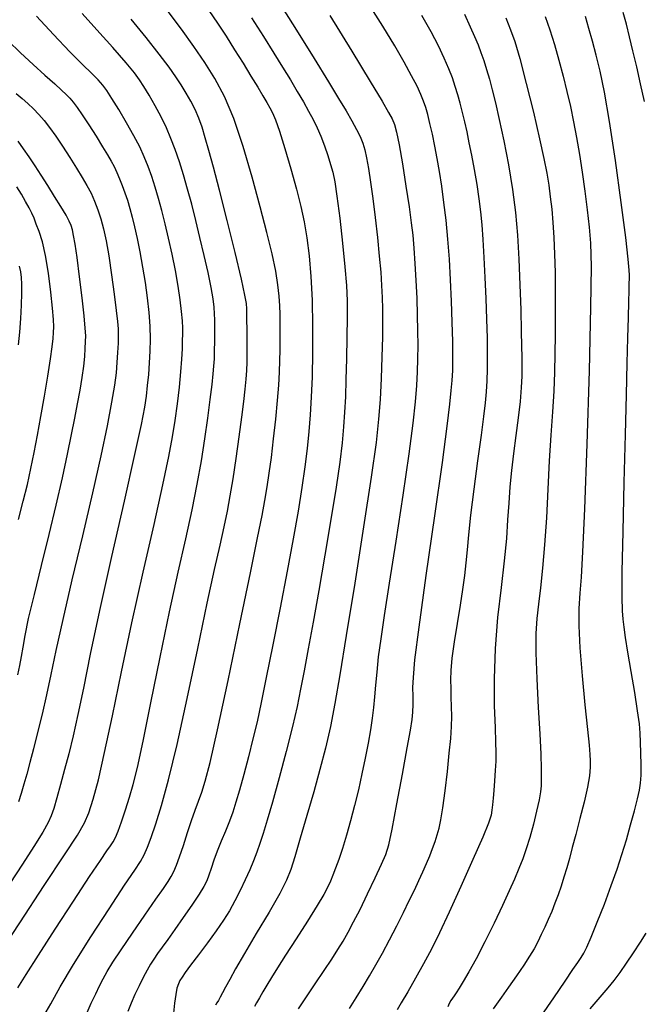
# Model space of a CAD drawing. Extents: x 351764 to 354964, y 1053830 to 1056830.
# Drawn here: x 352289 to 352385, y 1054916 to 1055068 of the extents above; entities that cross this region are included whole.
import ezdxf

# ---------------------------------------------------------------- set-up
doc = ezdxf.new("R2010")
doc.units = 0
doc.header["$MEASUREMENT"] = 0
doc.layers.add('INDEX', color=1, linetype='CONTINUOUS')
doc.layers.add('INTER', color=33, linetype='CONTINUOUS')

msp = doc.modelspace()

# ---------------------------------------------------------------- linework, layer by layer
at = {"layer": 'INDEX', "color": 1, "linetype": 'CONTINUOUS'}
for points, elevation in [([(352328.26, 1055071.91), (352331.54, 1055066.65), (352334.51, 1055061.88), (352334.51, 1055061.88), (352336.72, 1055058.28), (352338.27, 1055055.72), (352339.41, 1055053.82), (352339.41, 1055053.82), (352340.31, 1055052.28), (352341.03, 1055050.98), (352341.58, 1055049.87), (352341.58, 1055049.87), (352341.98, 1055048.88), (352342.29, 1055047.85), (352342.57, 1055046.59), (352342.57, 1055046.59), (352342.87, 1055044.94), (352343.2, 1055042.86), (352343.54, 1055040.33), (352343.54, 1055040.33), (352343.91, 1055037.41), (352344.25, 1055034.34), (352344.53, 1055031.47), (352344.53, 1055031.47), (352344.74, 1055029.03), (352344.87, 1055026.96), (352344.96, 1055025.12), (352345.02, 1055023.34), (352345.04, 1055021.38), (352345.02, 1055018.98), (352345.02, 1055018.98), (352344.93, 1055015.96), (352344.8, 1055012.63), (352344.64, 1055009.39), (352344.64, 1055009.39), (352344.43, 1055006.38), (352344.03, 1055002.77), (352343.29, 1054997.46), (352343.29, 1054997.46), (352342.12, 1054989.82), (352340.74, 1054981.12), (352339.44, 1054973.08), (352339.44, 1054973.08), (352338.46, 1054967.02), (352337.7, 1054962.6), (352337.01, 1054959.06), (352337.01, 1054959.06), (352336.25, 1054955.76), (352335.39, 1054952.46), (352334.43, 1054949.01), (352334.43, 1054949.01), (352333.39, 1054945.38), (352332.37, 1054941.91), (352331.53, 1054939.05), (352331.53, 1054939.05), (352330.91, 1054937.06), (352330.26, 1054935.41), (352329.21, 1054933.39), (352329.21, 1054933.39), (352327.55, 1054930.51), (352325.59, 1054927.21), (352323.76, 1054924.13), (352323.76, 1054924.13), (352322.41, 1054921.79), (352321.49, 1054920.13), (352320.86, 1054918.96), (352320.86, 1054918.96), (352320.39, 1054918.08), (352320.03, 1054917.44), (352319.75, 1054916.94), (352319.75, 1054916.94), (352319.52, 1054916.55), (352319.33, 1054916.21)], 2510), ([(352288.87, 1054918.84), (352290.16, 1054920.92), (352292.03, 1054923.88), (352292.03, 1054923.88), (352294.61, 1054927.88), (352297.45, 1054932.22), (352299.93, 1054935.98), (352299.93, 1054935.98), (352301.6, 1054938.48), (352302.57, 1054939.93), (352303.13, 1054940.74), (352303.13, 1054940.74), (352303.53, 1054941.33), (352303.89, 1054941.98), (352304.3, 1054942.96), (352304.3, 1054942.96), (352304.84, 1054944.43), (352305.46, 1054946.26), (352306.07, 1054948.19), (352306.07, 1054948.19), (352306.64, 1054950.16), (352307.28, 1054952.77), (352308.15, 1054956.81), (352308.15, 1054956.81), (352309.36, 1054962.73), (352310.78, 1054969.74), (352312.24, 1054976.73), (352312.24, 1054976.73), (352313.56, 1054982.82), (352314.73, 1054987.99), (352315.71, 1054992.45), (352315.71, 1054992.45), (352316.51, 1054996.4), (352317.16, 1054999.98), (352317.69, 1055003.33), (352317.69, 1055003.33), (352318.14, 1055006.52), (352318.5, 1055009.39), (352318.77, 1055011.7), (352318.77, 1055011.7), (352318.96, 1055013.34), (352319.07, 1055014.54), (352319.13, 1055015.66), (352319.13, 1055015.66), (352319.17, 1055016.95), (352319.19, 1055018.33), (352319.2, 1055019.62), (352319.2, 1055019.62), (352319.2, 1055020.71), (352319.19, 1055021.65), (352319.16, 1055022.58), (352319.16, 1055022.58), (352319.09, 1055023.61), (352318.93, 1055024.91), (352318.63, 1055026.66), (352318.16, 1055028.94), (352317.56, 1055031.58), (352316.92, 1055034.33), (352316.92, 1055034.33), (352316.27, 1055036.97), (352315.64, 1055039.46), (352315.01, 1055041.79), (352315.01, 1055041.79), (352314.38, 1055043.97), (352313.74, 1055046), (352313.1, 1055047.86), (352313.1, 1055047.86), (352312.45, 1055049.58), (352311.75, 1055051.24), (352310.94, 1055052.9), (352310.94, 1055052.9), (352310.01, 1055054.6), (352309.07, 1055056.23), (352308.25, 1055057.59), (352308.25, 1055057.59), (352307.61, 1055058.61), (352306.85, 1055059.66), (352305.55, 1055061.22), (352305.55, 1055061.22), (352303.48, 1055063.57), (352301.04, 1055066.3), (352298.78, 1055068.83)], 2520), ([(352364, 1055068.15), (352364.75, 1055066.32), (352365.41, 1055064.48), (352366.17, 1055061.87), (352366.17, 1055061.87), (352367.16, 1055058.05), (352368.25, 1055053.63), (352369.21, 1055049.55), (352369.21, 1055049.55), (352369.88, 1055046.49), (352370.31, 1055044.25), (352370.61, 1055042.41), (352370.61, 1055042.41), (352370.86, 1055040.6), (352371.08, 1055038.7), (352371.26, 1055036.64), (352371.26, 1055036.64), (352371.41, 1055034.35), (352371.52, 1055031.8), (352371.59, 1055028.94), (352371.59, 1055028.94), (352371.62, 1055025.8), (352371.62, 1055022.53), (352371.6, 1055019.36), (352371.6, 1055019.36), (352371.57, 1055016.43), (352371.51, 1055013.61), (352371.39, 1055010.69), (352371.39, 1055010.69), (352371.19, 1055007.49), (352370.95, 1055003.93), (352370.7, 1054999.97), (352370.7, 1054999.97), (352370.48, 1054995.63), (352370.25, 1054991.21), (352369.99, 1054987.06), (352369.99, 1054987.06), (352369.68, 1054983.46), (352369.34, 1054980.43), (352369.03, 1054977.89), (352369.03, 1054977.89), (352368.77, 1054975.7), (352368.61, 1054973.39), (352368.61, 1054970.42), (352368.61, 1054970.42), (352368.76, 1054966.44), (352369.01, 1054962.02), (352369.24, 1054957.94), (352369.24, 1054957.94), (352369.38, 1054954.8), (352369.44, 1054952.56), (352369.46, 1054951.03), (352369.46, 1054951.03), (352369.44, 1054949.96), (352369.35, 1054949.01), (352369.14, 1054947.8), (352369.14, 1054947.8), (352368.75, 1054946.07), (352368.25, 1054944.04), (352367.7, 1054942.02), (352367.16, 1054940.27), (352366.62, 1054938.72), (352366.03, 1054937.21), (352366.03, 1054937.21), (352365.37, 1054935.61), (352364.55, 1054933.77), (352363.51, 1054931.52), (352363.51, 1054931.52), (352362.21, 1054928.81), (352360.79, 1054925.95), (352359.45, 1054923.35), (352359.45, 1054923.35), (352358.33, 1054921.32), (352357.46, 1054919.84), (352356.81, 1054918.81), (352356.81, 1054918.81), (352356.36, 1054918.11), (352356.05, 1054917.64), (352355.79, 1054917.26), (352355.79, 1054917.26), (352355.55, 1054916.89), (352355.31, 1054916.46), (352355.09, 1054915.93)], 2500), ([(352289, 1054990.92), (352289.72, 1054993.78), (352290.34, 1054996.35), (352290.89, 1054998.8), (352290.89, 1054998.8), (352291.4, 1055001.27), (352291.91, 1055003.9), (352292.43, 1055006.77), (352292.43, 1055006.77), (352292.97, 1055009.92), (352293.48, 1055013.01), (352293.89, 1055015.65), (352293.89, 1055015.65), (352294.16, 1055017.52), (352294.31, 1055018.79), (352294.39, 1055019.71), (352294.39, 1055019.71), (352294.41, 1055020.58), (352294.37, 1055021.71), (352294.23, 1055023.44), (352294.23, 1055023.44), (352293.96, 1055025.94), (352293.59, 1055028.83), (352293.14, 1055031.56), (352293.14, 1055031.56), (352292.65, 1055033.69), (352292.16, 1055035.26), (352291.72, 1055036.41), (352291.72, 1055036.41), (352291.37, 1055037.29), (352291.04, 1055038.06), (352290.62, 1055038.89), (352290.62, 1055038.89), (352290.07, 1055039.9), (352289.42, 1055041.03), (352288.74, 1055042.16)], 2530)]:
    msp.add_lwpolyline(points, dxfattribs=dict(at, elevation=elevation))
at = {"layer": 'INTER', "color": 33, "linetype": 'CONTINUOUS'}
for points, elevation in [([(352332.07, 1054915.63), (352333.2, 1054917.35), (352334.64, 1054919.46), (352336.06, 1054921.54), (352336.06, 1054921.54), (352337.22, 1054923.28), (352338.15, 1054924.74), (352338.96, 1054926.07), (352338.96, 1054926.07), (352339.74, 1054927.43), (352340.58, 1054929), (352341.57, 1054930.94), (352341.57, 1054930.94), (352342.73, 1054933.33), (352343.9, 1054935.81), (352344.88, 1054937.9), (352344.88, 1054937.9), (352345.52, 1054939.37), (352345.98, 1054940.88), (352346.5, 1054943.3), (352346.5, 1054943.3), (352347.25, 1054947.19), (352348.1, 1054951.74), (352348.84, 1054955.79), (352348.84, 1054955.79), (352349.33, 1054958.5), (352349.58, 1054960.14), (352349.68, 1054961.31), (352349.68, 1054961.31), (352349.72, 1054962.48), (352349.72, 1054963.74), (352349.71, 1054965.06), (352349.71, 1054965.06), (352349.77, 1054966.62), (352350.02, 1054969.36), (352350.66, 1054974.39), (352350.66, 1054974.39), (352351.76, 1054982.31), (352353.07, 1054991.48), (352354.24, 1054999.7), (352354.24, 1054999.7), (352354.99, 1055005.31), (352355.4, 1055008.7), (352355.61, 1055010.77), (352355.61, 1055010.77), (352355.74, 1055012.35), (352355.83, 1055013.89), (352355.85, 1055015.79), (352355.85, 1055015.79), (352355.83, 1055018.32), (352355.76, 1055021.32), (352355.65, 1055024.56), (352355.65, 1055024.56), (352355.5, 1055027.82), (352355.32, 1055031), (352355.08, 1055034.08), (352355.08, 1055034.08), (352354.8, 1055037.01), (352354.48, 1055039.74), (352354.14, 1055042.24), (352354.14, 1055042.24), (352353.8, 1055044.48), (352353.45, 1055046.51), (352353.08, 1055048.41), (352353.08, 1055048.41), (352352.7, 1055050.22), (352352.33, 1055051.87), (352351.98, 1055053.27), (352351.98, 1055053.27), (352351.68, 1055054.37), (352351.36, 1055055.32), (352350.94, 1055056.34), (352350.94, 1055056.34), (352350.34, 1055057.61), (352349.5, 1055059.24), (352348.37, 1055061.3), (352348.37, 1055061.3), (352346.9, 1055063.85), (352345.07, 1055066.85), (352342.91, 1055070.25)], 2506), ([(352285.5, 1054923.31), (352289.19, 1054928.88), (352292.95, 1054934.59), (352296.07, 1054939.34), (352296.07, 1054939.34), (352298.04, 1054942.38), (352299.13, 1054944.24), (352299.81, 1054945.82), (352299.81, 1054945.82), (352300.48, 1054947.89), (352301.27, 1054950.87), (352302.24, 1054955.08), (352302.24, 1054955.08), (352303.44, 1054960.72), (352304.85, 1054967.5), (352306.45, 1054975.03), (352306.45, 1054975.03), (352308.18, 1054982.83), (352309.84, 1054990.18), (352311.21, 1054996.29), (352311.21, 1054996.29), (352312.14, 1055000.62), (352312.71, 1055003.67), (352313.1, 1055006.18), (352313.1, 1055006.18), (352313.44, 1055008.75), (352313.74, 1055011.32), (352313.97, 1055013.68), (352313.97, 1055013.68), (352314.12, 1055015.64), (352314.21, 1055017.22), (352314.25, 1055018.47), (352314.25, 1055018.47), (352314.27, 1055019.47), (352314.26, 1055020.41), (352314.21, 1055021.51), (352314.21, 1055021.51), (352314.09, 1055022.94), (352313.89, 1055024.73), (352313.57, 1055026.84), (352313.57, 1055026.84), (352313.14, 1055029.25), (352312.62, 1055031.79), (352312.08, 1055034.24), (352312.08, 1055034.24), (352311.56, 1055036.46), (352311.06, 1055038.47), (352310.55, 1055040.32), (352310.55, 1055040.32), (352310.03, 1055042.07), (352309.49, 1055043.72), (352308.93, 1055045.27), (352308.93, 1055045.27), (352308.34, 1055046.74), (352307.65, 1055048.27), (352306.75, 1055050), (352306.75, 1055050), (352305.62, 1055052), (352304.41, 1055054.02), (352303.35, 1055055.75), (352303.35, 1055055.75), (352302.57, 1055056.95), (352301.94, 1055057.8), (352301.23, 1055058.58), (352301.23, 1055058.58), (352300.25, 1055059.56), (352298.85, 1055060.94), (352296.89, 1055062.92), (352294.37, 1055065.56), (352291.74, 1055068.38)], 2522), ([(352292.9, 1054914.53), (352293.93, 1054916.38), (352295.39, 1054919), (352297.44, 1054922.47), (352297.44, 1054922.47), (352300.1, 1054926.7), (352302.92, 1054931.02), (352305.32, 1054934.64), (352305.32, 1054934.64), (352306.87, 1054936.96), (352307.76, 1054938.33), (352308.31, 1054939.34), (352308.31, 1054939.34), (352308.82, 1054940.49), (352309.4, 1054942.02), (352310.1, 1054944.09), (352310.1, 1054944.09), (352310.98, 1054946.92), (352312.07, 1054950.86), (352313.41, 1054956.32), (352313.41, 1054956.32), (352314.97, 1054963.4), (352316.58, 1054971.08), (352318.04, 1054978.04), (352318.04, 1054978.04), (352319.17, 1054983.26), (352320.02, 1054987.01), (352320.65, 1054989.82), (352320.65, 1054989.82), (352321.15, 1054992.21), (352321.58, 1054994.57), (352322.01, 1054997.21), (352322.01, 1054997.21), (352322.48, 1055000.35), (352322.94, 1055003.66), (352323.35, 1055006.69), (352323.35, 1055006.69), (352323.66, 1055009.1), (352323.88, 1055010.98), (352324.02, 1055012.52), (352324.02, 1055012.52), (352324.11, 1055013.88), (352324.16, 1055015.16), (352324.19, 1055016.43), (352324.19, 1055016.43), (352324.19, 1055017.75), (352324.18, 1055019.08), (352324.16, 1055020.35), (352324.16, 1055020.35), (352324.14, 1055021.51), (352324.13, 1055022.53), (352324.11, 1055023.38), (352324.07, 1055024.17), (352323.85, 1055025.46), (352323.3, 1055027.95), (352323.3, 1055027.95), (352322.32, 1055032.04), (352321.1, 1055036.95), (352319.92, 1055041.6), (352319.92, 1055041.6), (352318.99, 1055045.16), (352318.29, 1055047.75), (352317.73, 1055049.69), (352317.73, 1055049.69), (352317.23, 1055051.31), (352316.73, 1055052.73), (352316.18, 1055054.04), (352316.18, 1055054.04), (352315.53, 1055055.32), (352314.81, 1055056.57), (352314.04, 1055057.81), (352314.04, 1055057.81), (352313.21, 1055059.08), (352312.16, 1055060.57), (352310.66, 1055062.54), (352310.66, 1055062.54), (352308.62, 1055065.11), (352306.33, 1055067.95)], 2518), ([(352299.4, 1054914.7), (352300.19, 1054916.48), (352300.19, 1054916.48), (352300.87, 1054917.94), (352301.45, 1054919.15), (352302.02, 1054920.24), (352302.02, 1054920.24), (352302.65, 1054921.38), (352303.5, 1054922.79), (352304.77, 1054924.72), (352304.77, 1054924.72), (352306.52, 1054927.28), (352308.44, 1054930.06), (352310.14, 1054932.49), (352310.14, 1054932.49), (352311.29, 1054934.16), (352312.01, 1054935.23), (352312.48, 1054936.01), (352312.48, 1054936.01), (352312.89, 1054936.77), (352313.31, 1054937.73), (352313.79, 1054939.03), (352313.79, 1054939.03), (352314.36, 1054940.78), (352314.99, 1054942.75), (352315.61, 1054944.63), (352315.61, 1054944.63), (352316.17, 1054946.2), (352316.7, 1054947.58), (352317.2, 1054948.96), (352317.2, 1054948.96), (352317.74, 1054950.67), (352318.47, 1054953.55), (352319.61, 1054958.56), (352319.61, 1054958.56), (352321.25, 1054966.17), (352323.08, 1054974.89), (352324.7, 1054982.71), (352324.7, 1054982.71), (352325.8, 1054988.12), (352326.48, 1054991.54), (352326.91, 1054993.89), (352326.91, 1054993.89), (352327.26, 1054995.95), (352327.58, 1054998.06), (352327.91, 1055000.48), (352327.91, 1055000.48), (352328.26, 1055003.34), (352328.59, 1055006.37), (352328.87, 1055009.23), (352328.87, 1055009.23), (352329.06, 1055011.63), (352329.16, 1055013.63), (352329.22, 1055015.39), (352329.22, 1055015.39), (352329.25, 1055017.02), (352329.27, 1055018.55), (352329.27, 1055019.96), (352329.27, 1055019.96), (352329.26, 1055021.26), (352329.24, 1055022.53), (352329.2, 1055023.84), (352329.2, 1055023.84), (352329.11, 1055025.3), (352328.93, 1055027.03), (352328.58, 1055029.17), (352328.58, 1055029.17), (352328.02, 1055031.85), (352327.23, 1055035.13), (352326.2, 1055039.08), (352326.2, 1055039.08), (352324.96, 1055043.65), (352323.56, 1055048.36), (352322.11, 1055052.63), (352320.67, 1055056.04), (352319.2, 1055058.79), (352317.65, 1055061.25), (352317.65, 1055061.25), (352315.96, 1055063.74), (352314.05, 1055066.4), (352311.87, 1055069.32)], 2516), ([(352318.29, 1055069.28), (352319.61, 1055067.32), (352320.93, 1055065.3), (352322.24, 1055063.24), (352323.55, 1055061.16), (352324.77, 1055059.19), (352325.81, 1055057.49), (352325.81, 1055057.49), (352326.62, 1055056.16), (352327.22, 1055055.13), (352327.7, 1055054.3), (352327.7, 1055054.3), (352328.11, 1055053.52), (352328.56, 1055052.45), (352329.16, 1055050.71), (352329.16, 1055050.71), (352329.97, 1055048.05), (352330.89, 1055044.89), (352331.76, 1055041.78), (352331.76, 1055041.78), (352332.45, 1055039.13), (352332.97, 1055036.76), (352333.39, 1055034.31), (352333.39, 1055034.31), (352333.73, 1055031.52), (352334, 1055028.32), (352334.17, 1055024.69), (352334.17, 1055024.69), (352334.25, 1055020.7), (352334.24, 1055016.65), (352334.17, 1055012.91), (352334.17, 1055012.91), (352334.06, 1055009.76), (352333.9, 1055007.03), (352333.69, 1055004.49), (352333.69, 1055004.49), (352333.43, 1055001.88), (352333.08, 1054999.06), (352332.62, 1054995.89), (352332.62, 1054995.89), (352332.02, 1054992.23), (352331.27, 1054987.98), (352330.34, 1054983.01), (352330.34, 1054983.01), (352329.26, 1054977.36), (352328.14, 1054971.64), (352327.13, 1054966.6), (352327.13, 1054966.6), (352326.34, 1054962.77), (352325.7, 1054959.81), (352325.07, 1054957.16), (352325.07, 1054957.16), (352324.37, 1054954.41), (352323.66, 1054951.7), (352323, 1054949.31), (352323, 1054949.31), (352322.46, 1054947.44), (352321.98, 1054945.92), (352321.46, 1054944.5), (352321.46, 1054944.5), (352320.85, 1054942.99), (352320.19, 1054941.43), (352319.57, 1054939.9), (352319.57, 1054939.9), (352319.04, 1054938.49), (352318.62, 1054937.25), (352318.27, 1054936.2), (352318.27, 1054936.2), (352317.95, 1054935.35), (352317.51, 1054934.47), (352316.79, 1054933.28), (352316.79, 1054933.28), (352315.67, 1054931.61), (352314.34, 1054929.69), (352313.04, 1054927.84), (352313.04, 1054927.84), (352311.95, 1054926.32), (352311.09, 1054925.11), (352310.4, 1054924.13), (352310.4, 1054924.13), (352309.83, 1054923.3), (352309.32, 1054922.5), (352308.78, 1054921.58), (352308.78, 1054921.58), (352308.18, 1054920.46), (352307.54, 1054919.19), (352306.91, 1054917.83), (352306.91, 1054917.83), (352306.34, 1054916.49), (352305.82, 1054915.2)], 2514), ([(352324.85, 1055068.16), (352326.7, 1055065.25), (352326.7, 1055065.25), (352328.28, 1055062.73), (352329.65, 1055060.53), (352330.84, 1055058.58), (352330.84, 1055058.58), (352331.9, 1055056.81), (352332.84, 1055055.2), (352333.65, 1055053.77), (352333.65, 1055053.77), (352334.35, 1055052.48), (352334.97, 1055051.24), (352335.54, 1055049.92), (352335.54, 1055049.92), (352336.09, 1055048.46), (352336.59, 1055046.97), (352337.03, 1055045.59), (352337.03, 1055045.59), (352337.37, 1055044.39), (352337.67, 1055042.93), (352338.01, 1055040.68), (352338.01, 1055040.68), (352338.43, 1055037.33), (352338.86, 1055033.45), (352339.23, 1055029.81), (352339.23, 1055029.81), (352339.46, 1055026.97), (352339.57, 1055024.57), (352339.59, 1055022.05), (352339.59, 1055022.05), (352339.55, 1055018.99), (352339.48, 1055015.66), (352339.39, 1055012.5), (352339.39, 1055012.5), (352339.3, 1055009.82), (352339.19, 1055007.48), (352339.04, 1055005.21), (352339.04, 1055005.21), (352338.8, 1055002.75), (352338.44, 1054999.77), (352337.88, 1054995.9), (352337.88, 1054995.9), (352337.09, 1054990.96), (352336.16, 1054985.43), (352335.21, 1054979.99), (352335.21, 1054979.99), (352334.35, 1054975.16), (352333.6, 1054971.04), (352332.96, 1054967.63), (352332.42, 1054964.81), (352331.87, 1054962.14), (352331.15, 1054959.07), (352331.15, 1054959.07), (352330.18, 1054955.25), (352329.09, 1054951.16), (352328.07, 1054947.46), (352328.07, 1054947.46), (352327.27, 1054944.66), (352326.66, 1054942.63), (352326.15, 1054941.07), (352326.15, 1054941.07), (352325.68, 1054939.72), (352325.18, 1054938.41), (352324.6, 1054937.03), (352324.6, 1054937.03), (352323.9, 1054935.47), (352323.12, 1054933.83), (352322.29, 1054932.23), (352322.29, 1054932.23), (352321.46, 1054930.74), (352320.53, 1054929.27), (352319.42, 1054927.64), (352319.42, 1054927.64), (352318.07, 1054925.79), (352316.67, 1054923.92), (352315.47, 1054922.33), (352315.47, 1054922.33), (352314.66, 1054921.24), (352314.16, 1054920.52), (352313.84, 1054920), (352313.84, 1054920), (352313.59, 1054919.49), (352313.38, 1054918.83), (352313.18, 1054917.85), (352313.18, 1054917.85), (352313, 1054916.49), (352312.83, 1054914.96)], 2512), ([(352336.9, 1055068.53), (352340.29, 1055063.01), (352343.12, 1055058.36), (352343.12, 1055058.36), (352344.95, 1055055.33), (352345.97, 1055053.6), (352346.51, 1055052.59), (352346.51, 1055052.59), (352346.87, 1055051.73), (352347.2, 1055050.55), (352347.59, 1055048.61), (352347.59, 1055048.61), (352348.09, 1055045.66), (352348.63, 1055042.23), (352349.11, 1055039.04), (352349.11, 1055039.04), (352349.46, 1055036.62), (352349.68, 1055034.68), (352349.85, 1055032.72), (352349.85, 1055032.72), (352350.02, 1055030.36), (352350.17, 1055027.71), (352350.29, 1055024.99), (352350.29, 1055024.99), (352350.38, 1055022.39), (352350.43, 1055019.97), (352350.45, 1055017.74), (352350.45, 1055017.74), (352350.42, 1055015.69), (352350.35, 1055013.68), (352350.24, 1055011.55), (352350.24, 1055011.55), (352350.04, 1055009.07), (352349.69, 1055005.75), (352349.07, 1055001.03), (352349.07, 1055001.03), (352348.13, 1054994.68), (352347.05, 1054987.63), (352346.03, 1054981.14), (352346.03, 1054981.14), (352345.27, 1054976.18), (352344.74, 1054972.56), (352344.38, 1054969.79), (352344.38, 1054969.79), (352344.14, 1054967.47), (352343.96, 1054965.46), (352343.81, 1054963.67), (352343.81, 1054963.67), (352343.64, 1054962.03), (352343.43, 1054960.38), (352343.16, 1054958.57), (352343.16, 1054958.57), (352342.8, 1054956.5), (352342.36, 1054954.2), (352341.86, 1054951.78), (352341.86, 1054951.78), (352341.32, 1054949.34), (352340.73, 1054946.92), (352340.11, 1054944.57), (352339.47, 1054942.34), (352338.85, 1054940.32), (352338.28, 1054938.62), (352338.28, 1054938.62), (352337.81, 1054937.27), (352337.4, 1054936.21), (352337.02, 1054935.3), (352337.02, 1054935.3), (352336.61, 1054934.39), (352335.99, 1054933.23), (352334.98, 1054931.53), (352334.98, 1054931.53), (352333.47, 1054929.13), (352331.71, 1054926.41), (352330.08, 1054923.87), (352330.08, 1054923.87), (352328.83, 1054921.92), (352327.92, 1054920.45), (352327.22, 1054919.28), (352327.22, 1054919.28), (352326.6, 1054918.25), (352326.07, 1054917.33), (352325.63, 1054916.58), (352325.63, 1054916.58), (352325.32, 1054915.98)], 2508), ([(352339.94, 1054915.69), (352340.96, 1054917.34), (352342.02, 1054919.05), (352342.02, 1054919.05), (352343.03, 1054920.71), (352344.01, 1054922.39), (352345.02, 1054924.21), (352345.02, 1054924.21), (352346.11, 1054926.26), (352347.21, 1054928.39), (352348.25, 1054930.45), (352348.25, 1054930.45), (352349.15, 1054932.28), (352349.94, 1054933.92), (352350.62, 1054935.39), (352350.62, 1054935.39), (352351.24, 1054936.74), (352351.79, 1054938), (352352.29, 1054939.19), (352352.29, 1054939.19), (352352.73, 1054940.32), (352353.12, 1054941.4), (352353.46, 1054942.42), (352353.46, 1054942.42), (352353.74, 1054943.43), (352354.02, 1054944.71), (352354.32, 1054946.56), (352354.32, 1054946.56), (352354.66, 1054949.16), (352355.01, 1054952.14), (352355.31, 1054954.96), (352355.31, 1054954.96), (352355.52, 1054957.24), (352355.64, 1054959.06), (352355.69, 1054960.64), (352355.69, 1054960.64), (352355.67, 1054962.15), (352355.62, 1054963.59), (352355.57, 1054964.95), (352355.57, 1054964.95), (352355.54, 1054966.24), (352355.59, 1054967.7), (352355.77, 1054969.59), (352355.77, 1054969.59), (352356.12, 1054972.1), (352356.57, 1054974.95), (352357.02, 1054977.74), (352357.02, 1054977.74), (352357.4, 1054980.19), (352357.7, 1054982.33), (352357.93, 1054984.29), (352357.93, 1054984.29), (352358.1, 1054986.26), (352358.3, 1054988.57), (352358.62, 1054991.63), (352358.62, 1054991.63), (352359.12, 1054995.63), (352359.7, 1054999.98), (352360.24, 1055003.9), (352360.62, 1055006.81), (352360.86, 1055008.9), (352361.02, 1055010.6), (352361.02, 1055010.6), (352361.13, 1055012.26), (352361.19, 1055014.09), (352361.21, 1055016.25), (352361.21, 1055016.25), (352361.17, 1055018.84), (352361.1, 1055021.79), (352360.98, 1055024.95), (352360.98, 1055024.95), (352360.84, 1055028.18), (352360.68, 1055031.27), (352360.52, 1055034.02), (352360.52, 1055034.02), (352360.36, 1055036.29), (352360.18, 1055038.28), (352359.92, 1055040.28), (352359.92, 1055040.28), (352359.58, 1055042.49), (352359.17, 1055044.8), (352358.76, 1055046.99), (352358.76, 1055046.99), (352358.38, 1055048.91), (352358.04, 1055050.6), (352357.7, 1055052.15), (352357.7, 1055052.15), (352357.35, 1055053.6), (352356.99, 1055055), (352356.62, 1055056.32), (352356.62, 1055056.32), (352356.23, 1055057.59), (352355.79, 1055058.89), (352355.24, 1055060.32), (352355.24, 1055060.32), (352354.54, 1055061.96), (352353.65, 1055063.84), (352352.5, 1055066.01), (352352.5, 1055066.01), (352351.07, 1055068.48)], 2504), ([(352357.66, 1055068.71), (352358.52, 1055066.78), (352358.52, 1055066.78), (352359.2, 1055065.25), (352359.73, 1055064), (352360.18, 1055062.82), (352360.18, 1055062.82), (352360.62, 1055061.56), (352361.05, 1055060.19), (352361.48, 1055058.71), (352361.48, 1055058.71), (352361.92, 1055057.07), (352362.41, 1055055.09), (352362.98, 1055052.52), (352362.98, 1055052.52), (352363.68, 1055049.23), (352364.4, 1055045.51), (352365.03, 1055041.73), (352365.03, 1055041.73), (352365.49, 1055038.17), (352365.8, 1055034.68), (352366.01, 1055031.03), (352366.01, 1055031.03), (352366.17, 1055027.08), (352366.3, 1055023.22), (352366.39, 1055019.94), (352366.39, 1055019.94), (352366.45, 1055017.6), (352366.49, 1055015.94), (352366.49, 1055014.53), (352366.49, 1055014.53), (352366.47, 1055013.01), (352366.38, 1055011.23), (352366.21, 1055009.11), (352366.21, 1055009.11), (352365.92, 1055006.61), (352365.57, 1055003.87), (352365.21, 1055001.11), (352365.21, 1055001.11), (352364.9, 1054998.47), (352364.65, 1054995.95), (352364.45, 1054993.45), (352364.45, 1054993.45), (352364.29, 1054990.87), (352364.1, 1054988), (352363.78, 1054984.59), (352363.78, 1054984.59), (352363.29, 1054980.48), (352362.75, 1054975.87), (352362.35, 1054971.08), (352362.35, 1054971.08), (352362.2, 1054966.42), (352362.24, 1054962.24), (352362.36, 1054958.91), (352362.44, 1054956.65), (352362.48, 1054955.1), (352362.46, 1054953.77), (352362.46, 1054953.77), (352362.38, 1054952.29), (352362.27, 1054950.72), (352362.15, 1054949.25), (352362.15, 1054949.25), (352362.06, 1054948.04), (352361.97, 1054947.05), (352361.88, 1054946.23), (352361.88, 1054946.23), (352361.73, 1054945.44), (352361.33, 1054944.23), (352360.45, 1054942.05), (352360.45, 1054942.05), (352358.95, 1054938.6), (352357.1, 1054934.47), (352355.29, 1054930.51), (352355.29, 1054930.51), (352353.8, 1054927.35), (352352.55, 1054924.83), (352351.36, 1054922.57), (352351.36, 1054922.57), (352350.1, 1054920.33), (352348.9, 1054918.25), (352347.91, 1054916.58), (352347.91, 1054916.58), (352347.28, 1054915.48)], 2502), ([(352370.09, 1055068.33), (352370.78, 1055066.31), (352370.78, 1055066.31), (352371.48, 1055064.05), (352372.17, 1055061.63), (352372.82, 1055059.18), (352372.82, 1055059.18), (352373.42, 1055056.82), (352373.96, 1055054.51), (352374.45, 1055052.16), (352374.45, 1055052.16), (352374.91, 1055049.71), (352375.34, 1055047.12), (352375.75, 1055044.37), (352375.75, 1055044.37), (352376.16, 1055041.46), (352376.53, 1055038.58), (352376.84, 1055035.95), (352376.84, 1055035.95), (352377.04, 1055033.48), (352377.13, 1055029.89), (352377.06, 1055023.62), (352376.83, 1055013.82), (352376.49, 1055002.54), (352376.15, 1054992.56), (352376.15, 1054992.56), (352375.84, 1054985.96), (352375.6, 1054982.09), (352375.41, 1054979.58), (352375.41, 1054979.58), (352375.27, 1054977.26), (352375.24, 1054974.59), (352375.39, 1054971.19), (352375.39, 1054971.19), (352375.74, 1054966.9), (352376.19, 1054962.42), (352376.6, 1054958.63), (352376.6, 1054958.63), (352376.85, 1054956.19), (352376.97, 1054954.78), (352377.01, 1054953.81), (352377.01, 1054953.81), (352377.01, 1054952.8), (352376.9, 1054951.49), (352376.6, 1054949.73), (352376.6, 1054949.73), (352376.08, 1054947.44), (352375.43, 1054944.9), (352374.79, 1054942.48), (352374.79, 1054942.48), (352374.25, 1054940.47), (352373.8, 1054938.79), (352373.39, 1054937.31), (352373.39, 1054937.31), (352372.96, 1054935.89), (352372.52, 1054934.51), (352372.05, 1054933.17), (352372.05, 1054933.17), (352371.57, 1054931.87), (352371.07, 1054930.6), (352370.55, 1054929.38), (352370.55, 1054929.38), (352370.02, 1054928.2), (352369.47, 1054927.05), (352368.92, 1054925.96), (352368.92, 1054925.96), (352368.35, 1054924.89), (352367.68, 1054923.74), (352366.8, 1054922.36), (352366.8, 1054922.36), (352365.66, 1054920.7), (352364.44, 1054918.97), (352363.35, 1054917.45), (352363.35, 1054917.45), (352362.57, 1054916.36), (352362.06, 1054915.64)], 2498), ([(352369.47, 1054914.52), (352371.38, 1054917.35), (352373.13, 1054919.91), (352373.13, 1054919.91), (352374.34, 1054921.68), (352375.11, 1054922.78), (352375.61, 1054923.51), (352375.61, 1054923.51), (352376.03, 1054924.19), (352376.5, 1054925.12), (352377.17, 1054926.65), (352377.17, 1054926.65), (352378.1, 1054928.97), (352379.18, 1054931.76), (352380.23, 1054934.59), (352380.23, 1054934.59), (352381.13, 1054937.11), (352381.89, 1054939.39), (352382.58, 1054941.63), (352382.58, 1054941.63), (352383.23, 1054943.93), (352383.82, 1054946.12), (352384.29, 1054947.95), (352384.29, 1054947.95), (352384.59, 1054949.28), (352384.77, 1054950.37), (352384.84, 1054951.59), (352384.84, 1054951.59), (352384.85, 1054953.19), (352384.81, 1054954.98), (352384.77, 1054956.66), (352384.77, 1054956.66), (352384.71, 1054958.04), (352384.58, 1054959.48), (352384.31, 1054961.47), (352384.31, 1054961.47), (352383.86, 1054964.31), (352383.31, 1054967.54), (352382.8, 1054970.52), (352382.8, 1054970.52), (352382.44, 1054972.76), (352382.21, 1054974.37), (352382.06, 1054975.62), (352382.06, 1054975.62), (352381.96, 1054976.88), (352381.91, 1054978.98), (352381.94, 1054982.87), (352381.94, 1054982.87), (352382.06, 1054989.09), (352382.24, 1054996.61), (352382.42, 1055004), (352382.42, 1055004), (352382.58, 1055010.14), (352382.7, 1055015.02), (352382.8, 1055018.9), (352382.8, 1055018.9), (352382.89, 1055022.02), (352382.95, 1055024.45), (352382.99, 1055026.19), (352382.99, 1055026.19), (352383.02, 1055027.29), (352383.03, 1055028), (352383.03, 1055028.56), (352383.01, 1055029.33), (352382.86, 1055031), (352382.47, 1055034.34), (352382.47, 1055034.34), (352381.78, 1055039.75), (352380.89, 1055046.19), (352379.99, 1055052.21), (352379.99, 1055052.21), (352379.21, 1055056.71), (352378.53, 1055059.92), (352377.93, 1055062.38), (352377.93, 1055062.38), (352377.36, 1055064.55), (352376.81, 1055066.53), (352376.28, 1055068.35)], 2496), ([(352385.35, 1055055.26), (352384.76, 1055057.97), (352384.16, 1055060.61), (352383.58, 1055063.06), (352383.58, 1055063.06), (352383.06, 1055065.22), (352382.57, 1055067.15), (352382.09, 1055068.97)], 2494), ([(352287.39, 1055064.59), (352289.28, 1055062.76), (352289.28, 1055062.76), (352291.22, 1055060.97), (352293.04, 1055059.33), (352294.55, 1055057.99), (352294.55, 1055057.99), (352295.62, 1055057.03), (352296.34, 1055056.33), (352296.89, 1055055.76), (352296.89, 1055055.76), (352297.41, 1055055.16), (352298.01, 1055054.37), (352298.79, 1055053.24), (352298.79, 1055053.24), (352299.8, 1055051.68), (352300.91, 1055049.93), (352301.91, 1055048.31), (352301.91, 1055048.31), (352302.67, 1055047.07), (352303.24, 1055046.11), (352303.7, 1055045.25), (352303.7, 1055045.25), (352304.13, 1055044.35), (352304.55, 1055043.38), (352304.96, 1055042.34), (352304.96, 1055042.34), (352305.36, 1055041.23), (352305.75, 1055040.06), (352306.12, 1055038.81), (352306.12, 1055038.81), (352306.48, 1055037.47), (352306.85, 1055035.97), (352307.24, 1055034.2), (352307.24, 1055034.2), (352307.67, 1055032.11), (352308.09, 1055029.79), (352308.48, 1055027.4), (352308.48, 1055027.4), (352308.8, 1055025.06), (352309.04, 1055022.81), (352309.18, 1055020.69), (352309.18, 1055020.69), (352309.24, 1055018.71), (352309.21, 1055016.83), (352309.12, 1055015.03), (352309.12, 1055015.03), (352308.98, 1055013.26), (352308.81, 1055011.55), (352308.61, 1055009.91), (352308.61, 1055009.91), (352308.36, 1055008.21), (352307.86, 1055005.57), (352306.86, 1055000.96), (352305.24, 1054993.78), (352303.3, 1054985.23), (352301.45, 1054976.94), (352301.45, 1054976.94), (352300.02, 1054970.2), (352298.96, 1054964.98), (352298.12, 1054960.91), (352298.12, 1054960.91), (352297.4, 1054957.64), (352296.72, 1054954.9), (352296.08, 1054952.46), (352296.08, 1054952.46), (352295.45, 1054950.16), (352294.88, 1054948.11), (352294.4, 1054946.48), (352294.4, 1054946.48), (352294.03, 1054945.33), (352293.55, 1054944.29), (352292.71, 1054942.84), (352292.71, 1054942.84), (352291.34, 1054940.64), (352289.58, 1054937.89), (352287.66, 1054934.93)], 2524), ([(352288.61, 1055056.51), (352289.55, 1055055.74), (352289.55, 1055055.74), (352290.43, 1055054.96), (352291.29, 1055054.13), (352292.12, 1055053.26), (352292.12, 1055053.26), (352292.93, 1055052.34), (352293.77, 1055051.27), (352294.71, 1055049.96), (352295.77, 1055048.38), (352296.87, 1055046.66), (352297.91, 1055045.01), (352297.91, 1055045.01), (352298.78, 1055043.59), (352299.52, 1055042.34), (352300.14, 1055041.14), (352300.14, 1055041.14), (352300.7, 1055039.91), (352301.2, 1055038.59), (352301.65, 1055037.19), (352301.65, 1055037.19), (352302.06, 1055035.66), (352302.46, 1055033.82), (352302.87, 1055031.5), (352302.87, 1055031.5), (352303.3, 1055028.61), (352303.7, 1055025.62), (352304.03, 1055023.08), (352304.03, 1055023.08), (352304.23, 1055021.4), (352304.32, 1055020.29), (352304.34, 1055019.3), (352304.34, 1055019.3), (352304.31, 1055018.07), (352304.24, 1055016.64), (352304.14, 1055015.1), (352304.14, 1055015.1), (352303.99, 1055013.51), (352303.74, 1055011.59), (352303.3, 1055008.98), (352303.3, 1055008.98), (352302.61, 1055005.38), (352301.64, 1055000.74), (352300.36, 1054995.05), (352300.36, 1054995.05), (352298.82, 1054988.44), (352297.21, 1054981.65), (352295.79, 1054975.55), (352295.79, 1054975.55), (352294.74, 1054970.78), (352293.96, 1054967.08), (352293.29, 1054963.94), (352293.29, 1054963.94), (352292.61, 1054960.96), (352291.92, 1054958.16), (352291.28, 1054955.66), (352291.28, 1054955.66), (352290.72, 1054953.55), (352290.24, 1054951.77), (352289.8, 1054950.2), (352289.8, 1054950.2), (352289.38, 1054948.79), (352288.98, 1054947.5)], 2526), ([(352288.87, 1054967.03), (352289.19, 1054968.47), (352289.46, 1054969.88), (352289.46, 1054969.88), (352289.68, 1054971.31), (352289.99, 1054973.1), (352290.54, 1054975.71), (352290.54, 1054975.71), (352291.42, 1054979.42), (352292.53, 1054983.88), (352293.69, 1054988.62), (352293.69, 1054988.62), (352294.77, 1054993.17), (352295.73, 1054997.35), (352296.53, 1055000.99), (352296.53, 1055000.99), (352297.16, 1055004), (352297.66, 1055006.52), (352298.08, 1055008.75), (352298.08, 1055008.75), (352298.45, 1055010.85), (352298.76, 1055012.79), (352299.01, 1055014.53), (352299.01, 1055014.53), (352299.17, 1055016.02), (352299.26, 1055017.27), (352299.3, 1055018.31), (352299.3, 1055018.31), (352299.32, 1055019.23), (352299.26, 1055020.4), (352299.09, 1055022.27), (352299.09, 1055022.27), (352298.77, 1055025.08), (352298.37, 1055028.31), (352297.99, 1055031.24), (352297.69, 1055033.31), (352297.47, 1055034.64), (352297.28, 1055035.51), (352297.28, 1055035.51), (352297.09, 1055036.17), (352296.79, 1055036.86), (352296.29, 1055037.78), (352296.29, 1055037.78), (352295.51, 1055039.09), (352294.53, 1055040.67), (352293.49, 1055042.33), (352293.49, 1055042.33), (352292.49, 1055043.91), (352291.54, 1055045.39), (352290.64, 1055046.76), (352290.64, 1055046.76), (352289.77, 1055048.01), (352288.94, 1055049.15)], 2528), ([(352288.98, 1055017.82), (352289.2, 1055019.78), (352289.2, 1055019.78), (352289.35, 1055021.86), (352289.44, 1055023.94), (352289.49, 1055025.76), (352289.49, 1055025.76), (352289.5, 1055027.14), (352289.46, 1055028.19), (352289.34, 1055029.06), (352289.34, 1055029.06), (352289.13, 1055029.92)], 2532), ([(352377.02, 1054915.61), (352377.93, 1054916.71), (352378.85, 1054917.78), (352379.77, 1054918.85), (352379.77, 1054918.85), (352380.68, 1054919.99), (352381.61, 1054921.23), (352382.61, 1054922.66), (352382.61, 1054922.66), (352383.69, 1054924.27), (352384.73, 1054925.89), (352385.63, 1054927.29)], 2494)]:
    msp.add_lwpolyline(points, dxfattribs=dict(at, elevation=elevation))

doc.saveas('drawing.dxf')
